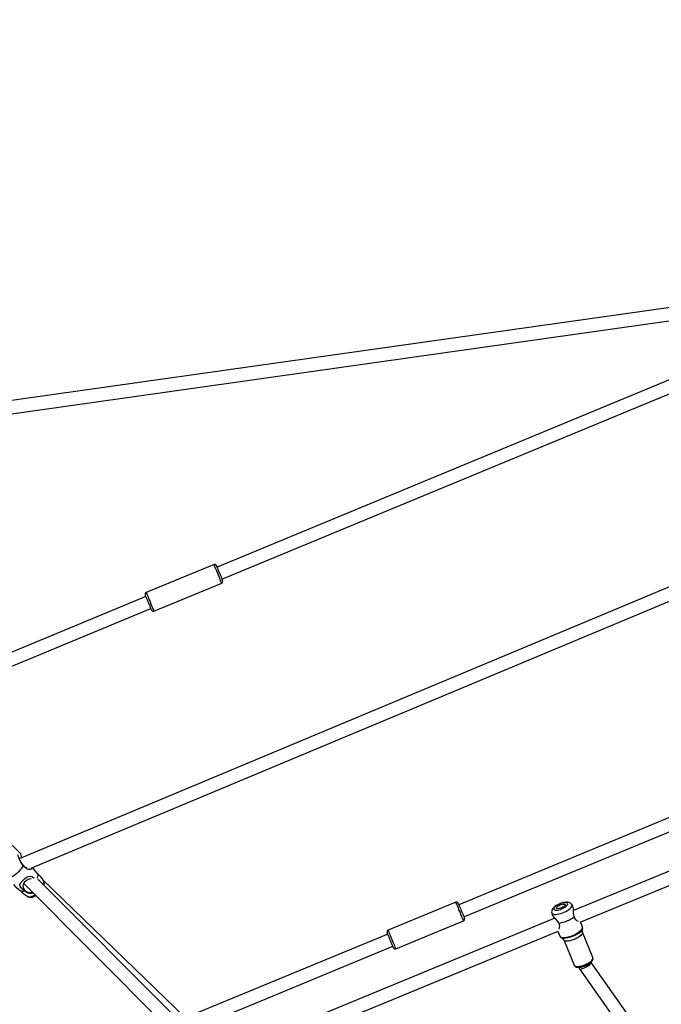
# Model space of a CAD drawing. Units: millimetres. Extents: x -341 to 1031, y -937 to 317.
# Drawn here: x 357 to 431, y -279 to -166 of the extents above; entities that cross this region are included whole.
import ezdxf

# ---------------------------------------------------------------- set-up
doc = ezdxf.new("R2010")
doc.units = ezdxf.units.MM
doc.header["$LTSCALE"] = 20
doc.header["$PDSIZE"] = -1
for name, color, linetype in [('Fundamenty', 4, 'Continuous'), ('VP-DIM', 7, 'Continuous'), ('VP-HIC', 6, 'Continuous')]:
    doc.layers.add(name, color=color, linetype=linetype)
doc.layers.add('VP-EQ', color=7, linetype='Continuous', true_color=0x8a3492)
doc.dimstyles.get("Standard").update_dxf_attribs({"dimtxt": 14, "dimasz": 20, "dimexe": 20, "dimexo": 50, "dimgap": 20, "dimtad": 0, "dimdec": 0, "dimzin": 0, "dimdsep": 46, "dimtxsty": 'Standard', "dimcen": -0.09, "dimadec": 0, "dimazin": 0, "dimtfac": 1, "dimtdec": 4, "dimtofl": 0, "dimtmove": 0, "dimatfit": 3, "dimfxl": 70, "dimfxlon": 1, "dimtolj": 1, "dimtzin": 0, "dimarcsym": 0})

# ---------------------------------------------------------------- blocks, each defined once
blk = doc.blocks.new('*D29')
at = {"layer": 'Defpoints', "color": 0}
for p in [(881.34, 202.86), (181.75, -437.17), (881.34, -437.11)]:
    blk.add_point(p, dxfattribs=at)
at = {"layer": 'VP-DIM', "color": 0, "lineweight": -2}
for p, q in [((181.75, 132.86), (181.75, 222.86)), ((881.34, 132.86), (881.34, 222.86)), ((201.75, 202.86), (491.5, 202.86)), ((861.34, 202.86), (564.17, 202.86))]:
    blk.add_line(p, q, dxfattribs=at)
at = {"layer": 'VP-DIM', "color": 0}
for points in [[(201.75, 206.19), (201.75, 199.53), (181.75, 202.86)], [(861.34, 199.53), (861.34, 206.19), (881.34, 202.86)]]:
    blk.add_solid(points, dxfattribs=at)
at = {"layer": 'VP-DIM', "color": 0, "insert": (527.83, 202.86), "char_height": 14, "attachment_point": 5}
blk.add_mtext('\\A1;700', dxfattribs=at)
blk = doc.blocks.new('*D30')
at = {"layer": 'Defpoints', "color": 0}
for p in [(1031.33, 296.65), (31.76, -437.14), (1031.33, -437.14)]:
    blk.add_point(p, dxfattribs=at)
at = {"layer": 'VP-DIM', "color": 0, "lineweight": -2}
for p, q in [((31.76, 226.65), (31.76, 316.65)), ((1031.33, 226.65), (1031.33, 316.65)), ((51.76, 296.65), (491.71, 296.65)), ((1011.33, 296.65), (571.38, 296.65))]:
    blk.add_line(p, q, dxfattribs=at)
at = {"layer": 'VP-DIM', "color": 0}
for points in [[(51.76, 299.98), (51.76, 293.31), (31.76, 296.65)], [(1011.33, 293.31), (1011.33, 299.98), (1031.33, 296.65)]]:
    blk.add_solid(points, dxfattribs=at)
at = {"layer": 'VP-DIM', "color": 0, "insert": (531.55, 296.65), "char_height": 14, "attachment_point": 5}
blk.add_mtext('\\A1;1000', dxfattribs=at)
blk = doc.blocks.new('rb13833')
at = {"layer": 'VP-EQ', "color": 0, "linetype": 'Continuous', "lineweight": 25}
for p, q in [((432.47, -198.66), (322.19, -214.26)), ((322.4, -215.74), (433.11, -200.09)), ((434.06, -206.08), (380.03, -228.47)), ((380.6, -229.86), (435.08, -207.28)), ((441.8, -226.57), (357.39, -261.88)), ((358.82, -262.9), (442.83, -227.76)), ((379.69, -228.18), (371.93, -231.4)), ((372.81, -233.52), (380.57, -230.31)), ((371.9, -231.84), (340.7, -244.77)), ((342.13, -245.8), (372.47, -233.23)), ((451.48, -249.01), (407.71, -267.14)), ((408.28, -268.52), (452.56, -250.18)), ((454.72, -253.84), (420.83, -267.82)), ((421.59, -269.13), (455.55, -255.12)), ((357.47, -261.2), (355.69, -259.5)), ((357.9, -264.71), (373.83, -280.69)), ((375.13, -279.86), (359.52, -264.2)), ((376.43, -280.1), (360.1, -264.31)), ((360.18, -264.42), (360.16, -264.39)), ((360.2, -264.46), (360.18, -264.43)), ((407.37, -266.85), (399.61, -270.06)), ((420.77, -267.32), (420.65, -267.13)), ((418.35, -268.08), (418.4, -268.3)), ((418.71, -268.69), (380.95, -284.26)), ((400.49, -272.18), (408.25, -268.97)), ((421.86, -269.66), (421.63, -269.11)), ((399.58, -270.51), (375.93, -280.3)), ((382.17, -285.39), (419.1, -270.16)), ((419.05, -270.18), (419.27, -270.73)), ((421.84, -269.99), (421.83, -270.02)), ((423.05, -273.2), (421.85, -270.29)), ((419.55, -270.96), (419.52, -270.95)), ((419.73, -271.17), (420.92, -274.07)), ((377.19, -281.4), (400.15, -271.89)), ((422.86, -273.77), (422.84, -273.74)), ((429.77, -283.56), (422.85, -273.77)), ((421.46, -274.31), (421.53, -274.49)), ((421.53, -274.5), (428.35, -284.15))]:
    blk.add_line(p, q, dxfattribs=at)
at = {"layer": 'VP-EQ', "color": 0, "linetype": 'Continuous', "lineweight": 25, "flags": 128}
for points in [[(380.41, -229.92), (380.34, -229.76), (380.27, -229.59), (380.19, -229.4), (380.12, -229.21), (380.04, -229.02), (379.96, -228.84), (379.89, -228.67), (379.83, -228.52), (379.78, -228.39), (379.74, -228.29), (379.71, -228.22), (379.69, -228.19), (379.69, -228.18)], [(379.95, -228.29), (379.95, -228.29), (379.97, -228.33), (379.99, -228.39), (380.03, -228.49), (380.08, -228.61), (380.14, -228.75), (380.21, -228.91), (380.28, -229.08), (380.35, -229.25), (380.42, -229.42), (380.49, -229.58), (380.54, -229.72)], [(380.57, -230.31), (380.56, -230.29), (380.54, -230.24), (380.51, -230.16), (380.46, -230.05), (380.41, -229.92)], [(380.54, -229.72), (380.59, -229.85), (380.63, -229.94), (380.66, -230.01), (380.68, -230.04), (380.68, -230.04)], [(372.41, -233.09), (372.36, -232.95), (372.29, -232.79), (372.22, -232.62), (372.15, -232.45), (372.08, -232.28), (372.01, -232.12), (371.95, -231.98), (371.9, -231.86), (371.86, -231.76), (371.84, -231.7), (371.82, -231.66), (371.82, -231.66)], [(371.93, -231.4), (371.93, -231.4), (371.95, -231.44), (371.97, -231.51), (372.02, -231.61), (372.07, -231.74), (372.13, -231.89), (372.2, -232.06), (372.28, -232.24), (372.36, -232.43), (372.43, -232.62), (372.51, -232.8), (372.58, -232.98), (372.65, -233.13)], [(372.55, -233.41), (372.55, -233.41), (372.53, -233.38), (372.5, -233.31), (372.47, -233.21), (372.41, -233.09)], [(372.65, -233.13), (372.7, -233.27), (372.75, -233.38), (372.78, -233.46), (372.8, -233.51), (372.81, -233.52)], [(357.83, -262.65), (357.63, -262.4), (357.49, -262.13), (357.38, -261.87), (357.32, -261.67), (357.27, -261.52), (357.22, -261.44), (357.22, -261.44)], [(357.83, -262.65), (357.73, -262.83), (357.61, -263.02), (357.46, -263.2), (357.3, -263.38), (357.13, -263.55), (356.95, -263.69), (356.77, -263.82), (356.59, -263.93), (356.42, -264), (356.27, -264.05)], [(357.44, -262.03), (357.55, -262.26), (357.71, -262.51), (357.89, -262.7), (358.05, -262.83), (358.19, -262.89), (358.25, -262.88)], [(358.8, -262.91), (358.81, -262.93), (358.78, -263.05), (358.68, -263.11), (358.52, -263.12), (358.41, -263.09), (358.27, -263.02), (358.13, -262.93), (357.99, -262.82), (357.83, -262.65)], [(359.44, -263.52), (359.01, -263.05), (358.85, -262.89)], [(359.44, -263.52), (359.49, -263.59), (359.51, -263.7), (359.51, -263.83), (359.47, -263.98), (359.42, -264.12)], [(357.96, -265.54), (357.8, -265.41), (357.67, -265.27), (357.56, -265.14), (357.5, -265.02), (357.47, -264.83), (357.55, -264.64), (357.72, -264.44), (357.99, -264.19), (358.24, -264), (358.45, -263.91), (358.65, -263.88), (358.9, -263.96), (359.05, -264.06), (359.09, -264.09)], [(358.75, -264.18), (358.69, -264.18), (358.42, -264.24), (358.17, -264.39), (357.97, -264.58), (357.85, -264.79), (357.81, -265.03), (357.86, -265.27), (358.01, -265.49)], [(358, -264.8), (357.88, -264.79), (357.86, -264.78)], [(359.02, -265.83), (359.02, -265.83), (358.86, -265.87), (358.7, -265.88), (358.43, -265.83), (358.19, -265.71), (357.96, -265.54)], [(358.38, -266.22), (358.46, -266.25), (358.57, -266.25), (358.7, -266.23), (358.85, -266.18), (359.01, -266.11), (359.17, -266.01), (359.19, -265.99)], [(358.39, -266.22), (358.44, -266.24), (358.55, -266.28), (358.68, -266.3), (358.81, -266.29), (358.95, -266.26), (359.11, -266.2), (359.27, -266.11), (359.29, -266.1)], [(408.2, -268.84), (408.15, -268.74), (408.1, -268.6), (408.04, -268.45), (407.96, -268.28), (407.89, -268.1), (407.81, -267.91), (407.73, -267.72), (407.66, -267.53), (407.58, -267.36), (407.52, -267.21), (407.47, -267.08), (407.42, -266.97), (407.39, -266.9), (407.37, -266.85), (407.37, -266.85)], [(407.63, -266.95), (407.63, -266.96), (407.65, -266.99), (407.67, -267.05), (407.71, -267.15), (407.76, -267.27), (407.82, -267.41), (407.89, -267.57), (407.96, -267.74), (408.03, -267.91), (408.1, -268.08), (408.17, -268.24), (408.23, -268.38), (408.28, -268.51), (408.32, -268.6)], [(419.26, -267.03), (419.17, -267.07), (419, -267.15), (418.84, -267.24), (418.7, -267.35), (418.57, -267.46), (418.45, -267.6), (418.39, -267.72), (418.35, -267.83), (418.33, -267.95), (418.35, -268.07), (418.35, -268.08)], [(418.35, -268.08), (418.35, -268.09), (418.39, -268.15), (418.46, -268.2), (418.56, -268.24), (418.68, -268.26), (418.83, -268.26), (419, -268.24), (419.19, -268.2), (419.38, -268.15), (419.58, -268.08), (419.78, -268), (419.97, -267.91), (420.14, -267.81), (420.3, -267.7), (420.43, -267.6), (420.54, -267.49), (420.62, -267.39), (420.66, -267.29), (420.68, -267.21), (420.66, -267.13), (420.65, -267.13)], [(419.27, -267.05), (419.11, -267.12), (418.96, -267.21), (418.83, -267.3), (418.72, -267.38), (418.65, -267.47), (418.6, -267.55), (418.59, -267.63), (418.62, -267.68), (418.67, -267.73), (418.76, -267.75), (418.88, -267.76), (419.02, -267.75), (419.17, -267.72), (419.34, -267.67), (419.5, -267.61), (419.67, -267.54), (419.81, -267.46), (419.95, -267.37), (420.05, -267.28), (420.13, -267.19), (420.17, -267.11), (420.18, -267.04), (420.16, -266.98), (420.1, -266.94), (420.01, -266.91), (419.9, -266.9), (419.76, -266.91), (419.6, -266.94), (419.44, -266.99), (419.27, -267.05)], [(419.32, -267.16), (419.44, -267.11), (419.57, -267.08), (419.68, -267.07), (419.77, -267.07), (419.84, -267.09), (419.87, -267.13), (419.88, -267.18), (419.84, -267.24), (419.78, -267.31), (419.69, -267.38), (419.58, -267.45), (419.46, -267.5), (419.33, -267.55), (419.21, -267.58), (419.1, -267.6), (419, -267.59), (418.94, -267.57), (418.9, -267.53), (418.9, -267.48), (418.93, -267.42), (418.99, -267.35), (419.08, -267.28), (419.19, -267.22), (419.32, -267.16)], [(420.65, -267.13), (420.59, -267.04), (420.5, -266.97), (420.4, -266.91), (420.29, -266.87), (420.16, -266.85), (420, -266.85), (419.82, -266.87), (419.63, -266.9), (419.45, -266.96), (419.28, -267.02), (419.26, -267.03)], [(418.41, -268.3), (418.41, -268.32), (418.47, -268.42), (418.58, -268.55), (418.73, -268.71), (418.88, -268.9)], [(420.85, -268.08), (420.83, -267.85), (420.82, -267.63), (420.81, -267.46), (420.78, -267.34), (420.77, -267.33)], [(420.9, -268.52), (420.86, -268.3), (420.85, -268.08)], [(408.25, -268.97), (408.25, -268.96), (408.23, -268.92), (408.2, -268.84)], [(408.32, -268.6), (408.34, -268.67), (408.36, -268.7), (408.36, -268.71)], [(418.88, -268.9), (419.02, -269.05), (419.15, -269.24)], [(400.19, -271.97), (400.15, -271.87), (400.09, -271.75), (400.04, -271.61), (399.97, -271.45), (399.9, -271.28), (399.83, -271.11), (399.76, -270.94), (399.69, -270.78), (399.63, -270.64), (399.58, -270.52), (399.54, -270.42), (399.52, -270.36), (399.5, -270.32), (399.5, -270.32)], [(399.61, -270.06), (399.61, -270.07), (399.63, -270.11), (399.66, -270.19), (399.71, -270.29), (399.76, -270.42), (399.82, -270.58), (399.89, -270.75), (399.97, -270.93), (400.05, -271.12), (400.13, -271.31), (400.2, -271.49), (400.28, -271.67), (400.34, -271.82), (400.39, -271.95), (400.44, -272.06)], [(419.27, -270.73), (419.28, -270.75), (419.34, -270.81), (419.43, -270.86), (419.54, -270.89), (419.69, -270.9), (419.85, -270.89), (420.04, -270.87), (420.24, -270.83), (420.44, -270.77), (420.65, -270.7), (420.86, -270.61), (421.06, -270.51), (421.25, -270.41), (421.42, -270.3), (421.57, -270.18), (421.69, -270.07), (421.78, -269.96), (421.85, -269.86), (421.87, -269.76), (421.87, -269.68), (421.86, -269.66)], [(421.85, -270.29), (421.86, -270.31), (421.86, -270.39), (421.83, -270.48), (421.76, -270.57), (421.67, -270.68), (421.54, -270.78), (421.39, -270.88), (421.22, -270.98), (421.04, -271.07), (420.85, -271.15), (420.66, -271.21), (420.47, -271.26), (420.29, -271.3), (420.13, -271.31), (419.99, -271.31), (419.87, -271.28), (419.79, -271.24), (419.73, -271.19), (419.73, -271.17)], [(421.83, -270.02), (421.83, -270.02), (421.76, -270.13), (421.66, -270.24), (421.53, -270.35), (421.37, -270.46), (421.19, -270.57), (421, -270.67), (420.8, -270.76)], [(420.8, -270.76), (420.59, -270.83), (420.39, -270.9), (420.19, -270.95), (420, -270.98), (419.83, -270.99), (419.68, -270.98), (419.55, -270.96), (419.55, -270.96)], [(400.23, -272.08), (400.23, -272.07), (400.21, -272.04), (400.19, -271.97)], [(400.44, -272.06), (400.47, -272.13), (400.49, -272.17), (400.49, -272.18)], [(422.14, -274.02), (422.33, -273.93), (422.51, -273.84), (422.67, -273.74), (422.81, -273.63), (422.92, -273.53), (423, -273.43), (423.05, -273.34), (423.06, -273.25), (423.05, -273.2)], [(422.19, -274.13), (422.28, -274.1), (422.45, -274.01), (422.6, -273.93), (422.74, -273.83), (422.86, -273.73), (422.96, -273.62), (423.03, -273.51), (423.07, -273.41), (423.08, -273.31), (423.06, -273.22), (423.05, -273.2)], [(420.92, -274.07), (420.96, -274.12), (421.03, -274.17), (421.13, -274.2), (421.25, -274.22), (421.41, -274.21), (421.58, -274.19), (421.76, -274.15), (421.95, -274.09), (422.14, -274.02)], [(420.93, -274.07), (420.93, -274.09), (420.99, -274.18), (421.06, -274.24), (421.15, -274.28), (421.27, -274.3), (421.41, -274.31), (421.57, -274.31), (421.73, -274.28), (421.91, -274.23), (422.08, -274.18), (422.19, -274.13)]]:
    blk.add_lwpolyline(points, dxfattribs=at)
at = {"layer": 'VP-EQ', "color": 0, "linetype": 'Continuous', "lineweight": 25}
for centre, radius, start, end in [((379.77, -228.37), 0.2, 22.5074, 112.5074), ((380.49, -230.12), 0.2, 292.5074, 22.5074), ((372, -231.58), 0.2, 112.5074, 202.5074), ((372.73, -233.34), 0.2, 202.5074, 292.5074), ((357, -261.68), 0.666, 352.6165, 45.6778), ((356.98, -261.64), 0.656, 347.8745, 42.215), ((357.02, -266.25), 3.65, 30.6722, 48.8696), ((363.29, -258.26), 9.29, 224.9517, 231.391), ((359.58, -264.59), 0.618, 336.3341, 15.5064), ((359.56, -264.72), 0.687, 344.1665, 22.3313), ((360.17, -263.02), 3.66, 222.7108, 240.8792), ((357.74, -265.1), 0.486, 239.3019, 297.1755), ((358.64, -264.87), 0.887, 224.8836, 287.5294), ((407.45, -267.03), 0.2, 22.4999, 112.4999), ((408.17, -268.79), 0.2, 292.4999, 22.4999), ((418.79, -265.88), 3.38, 276.175, 308.6512), ((418.56, -269.62), 0.704, 333.9654, 32.6648), ((421.59, -268.37), 0.702, 192.0461, 250.9755), ((399.69, -270.24), 0.2, 112.4999, 202.4999), ((422.16, -270.13), 0.345, 158.2899, 207.9132), ((421.52, -269.82), 0.372, 325.3508, 24.7407), ((419.64, -270.57), 0.4, 203.2279, 257.5108), ((419.39, -271.27), 0.351, 17.1888, 65.8286), ((400.41, -272), 0.2, 202.4999, 292.4999)]:
    blk.add_arc(centre, radius, start, end, dxfattribs=at)
blk.add_ellipse((422.19, -274.13), major_axis=(0.661, 0.364), ratio=0.216816, start_param=3.117224, end_param=6.258816, dxfattribs=at)
blk = doc.blocks.new('rb13832 2d')
at = {"layer": 'VP-EQ', "color": 0}
blk.add_circle((531.55, -437.14), 499.79, dxfattribs=at)
blk.add_blockref('rb13833', (0, 0), dxfattribs=at)

msp = doc.modelspace()

# ---------------------------------------------------------------- linework, layer by layer
at = {"layer": 'Fundamenty'}
msp.add_circle((531.65, -437.35), 458, dxfattribs=at)
at = {"layer": 'VP-HIC', "color": 3}
msp.add_circle((531.55, -437.14), 499.79, dxfattribs=at)

# ---------------------------------------------------------------- block references
at = {"layer": 'VP-EQ', "color": 0}
msp.add_blockref('rb13832 2d', (0, 0), dxfattribs=at)

# ---------------------------------------------------------------- dimensions: what is measured, and where the dimension line sits
at = {"layer": 'VP-DIM', "color": 0}
for base, p1, p2, picture, middle in [((1031.33, 296.65), (31.76, -437.14), (1031.33, -437.14), '*D30', (531.55, 296.65)), ((881.34, 202.86), (181.75, -437.17), (881.34, -437.11), '*D29', (527.83, 202.86))]:
    dim = msp.add_linear_dim(base=base, p1=p1, p2=p2, dimstyle='Standard', dxfattribs=at)
    dim.commit()
    dim.dimension.update_dxf_attribs({"geometry": picture, "text_midpoint": middle, "dimtype": 160})

doc.saveas('drawing.dxf')
